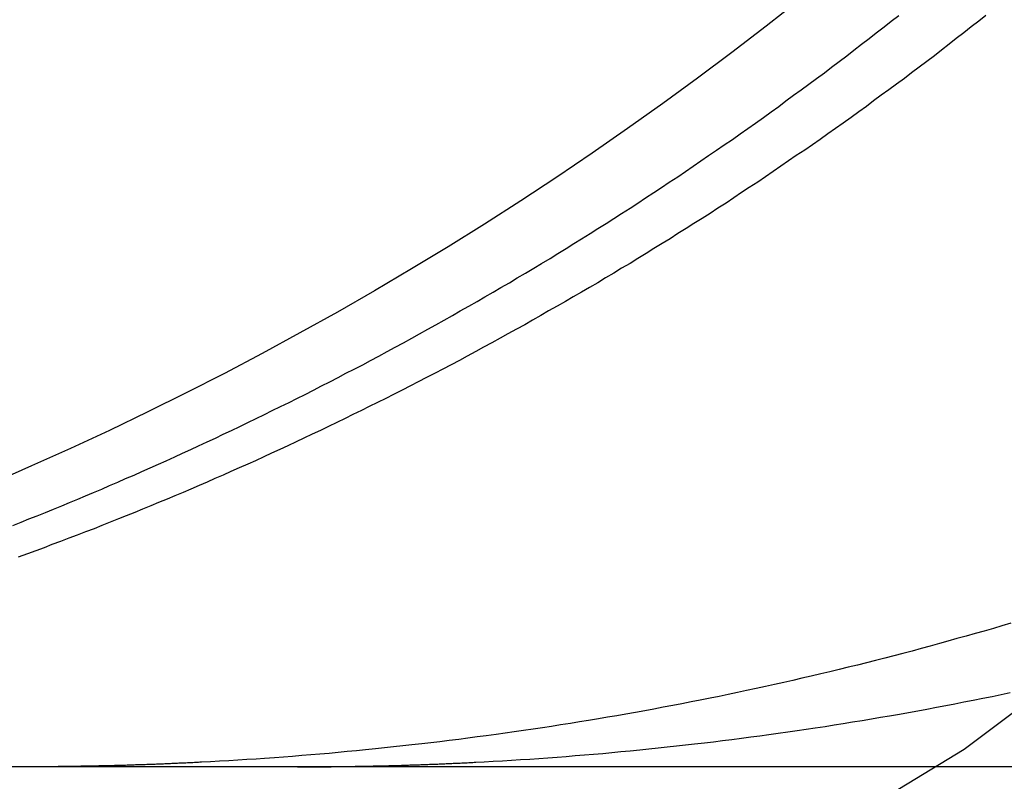
# Model space of a CAD drawing. Extents: x 589 to 1602, y 51 to 596.
# Drawn here: x 1339 to 1341, y 483 to 484 of the extents above; entities that cross this region are included whole.
import ezdxf

# ---------------------------------------------------------------- set-up
doc = ezdxf.new("R2010")
doc.units = 0
doc.header["$LTSCALE"] = 10
doc.linetypes.add('VERDECKT', pattern=[0.375, 0.25, -0.125])
doc.layers.get('0').update_dxf_attribs({"linetype": 'CONTINUOUS'})

# ---------------------------------------------------------------- blocks, each defined once
blk = doc.blocks.new('A$C929B8D7A')
at = {"color": 3, "linetype": 'CONTINUOUS', "extrusion": (-2e-16, 1, -2e-16)}
blk.add_line((-139.1755862575541, 27.0000000000005), (-399.175586257554, 26.99999999999946), dxfattribs=at)
at = {"color": 3}
for points in [[(-382.177, 27.3438, -6.0968e-15), (-382.165, 27.3484, -6.09753e-15), (-382.154, 27.3531, -6.09817e-15), (-382.142, 27.3577, -6.09872e-15), (-382.13, 27.3624, -6.09917e-15), (-382.119, 27.3671, -6.09953e-15), (-382.107, 27.3718, -6.09979e-15), (-382.096, 27.3766, -6.09995e-15), (-382.084, 27.3813, -6.1e-15), (-382.073, 27.3861, -6.1e-15), (-382.062, 27.3909, -6.1e-15), (-382.05, 27.3958, -6.1e-15), (-382.039, 27.4007, -6.10001e-15), (-382.027, 27.4056, -6.10002e-15), (-382.016, 27.4106, -6.10003e-15), (-382.004, 27.4157, -6.10004e-15), (-381.993, 27.4208, -6.10006e-15), (-381.981, 27.4259, -6.10009e-15), (-381.969, 27.431, -6.10012e-15), (-381.958, 27.4362, -6.10016e-15), (-381.946, 27.4415, -6.10021e-15), (-381.935, 27.4467, -6.10027e-15), (-381.923, 27.4521, -6.10033e-15), (-381.912, 27.4574, -6.10041e-15), (-381.9, 27.4628, -6.1005e-15), (-381.888, 27.4683, -6.1006e-15), (-381.877, 27.4738, -6.10071e-15), (-381.865, 27.4793, -6.10083e-15), (-381.853, 27.4848, -6.10097e-15), (-381.842, 27.4904, -6.10113e-15), (-381.83, 27.4961, -6.10129e-15), (-381.818, 27.5018, -6.10148e-15), (-381.807, 27.5075, -6.10168e-15), (-381.795, 27.5132, -6.1019e-15), (-381.783, 27.519, -6.10214e-15), (-381.772, 27.5249, -6.10239e-15), (-381.76, 27.5307, -6.10267e-15), (-381.748, 27.5367, -6.10296e-15), (-381.737, 27.5426, -6.10328e-15), (-381.725, 27.5486, -6.10362e-15), (-381.713, 27.5546, -6.10398e-15), (-381.702, 27.5607, -6.10437e-15), (-381.69, 27.5668, -6.10477e-15), (-381.678, 27.5729, -6.10521e-15), (-381.667, 27.5791, -6.10567e-15), (-381.655, 27.5853, -6.10615e-15), (-381.643, 27.5916, -6.10666e-15), (-381.632, 27.5979, -6.1072e-15), (-381.62, 27.6042, -6.10777e-15), (-381.608, 27.6106, -6.10837e-15), (-381.597, 27.617, -6.109e-15), (-381.585, 27.6234, -6.10965e-15), (-381.574, 27.6299, -6.11034e-15), (-381.562, 27.6364, -6.11106e-15), (-381.55, 27.643, -6.11182e-15), (-381.539, 27.6495, -6.1126e-15), (-381.527, 27.6562, -6.11343e-15), (-381.515, 27.6628, -6.11428e-15), (-381.504, 27.6695, -6.11517e-15), (-381.492, 27.6762, -6.1161e-15), (-381.481, 27.683, -6.11707e-15), (-381.469, 27.6898, -6.11807e-15), (-381.458, 27.6966, -6.11911e-15), (-381.446, 27.7035, -6.12019e-15), (-381.434, 27.7104, -6.12132e-15), (-381.423, 27.7173, -6.12248e-15), (-381.411, 27.7243, -6.12368e-15), (-381.4, 27.7313, -6.12493e-15), (-381.388, 27.7384, -6.12621e-15), (-381.377, 27.7454, -6.12755e-15), (-381.366, 27.7525, -6.12892e-15), (-381.354, 27.7597, -6.13035e-15), (-381.343, 27.7669, -6.13181e-15), (-381.331, 27.7741, -6.13333e-15), (-381.32, 27.7813, -6.13489e-15), (-381.309, 27.7886, -6.1365e-15), (-381.297, 27.7959, -6.13816e-15), (-381.286, 27.8033, -6.13986e-15), (-381.275, 27.8106, -6.14162e-15), (-381.263, 27.8181, -6.14343e-15), (-381.252, 27.8255, -6.14529e-15), (-381.241, 27.833, -6.1472e-15), (-381.229, 27.8405, -6.14917e-15), (-381.218, 27.848, -6.15119e-15), (-381.207, 27.8556, -6.15326e-15), (-381.196, 27.8632, -6.15539e-15), (-381.185, 27.8708, -6.15756e-15), (-381.174, 27.8785, -6.15979e-15), (-381.163, 27.8862, -6.16206e-15), (-381.151, 27.8939, -6.16438e-15), (-381.14, 27.9017, -6.16674e-15), (-381.129, 27.9095, -6.16915e-15), (-381.118, 27.9173, -6.17159e-15), (-381.107, 27.9251, -6.17408e-15), (-381.096, 27.933, -6.17661e-15), (-381.085, 27.9409, -6.17917e-15), (-381.075, 27.9488, -6.18177e-15), (-381.064, 27.9568, -6.1844e-15), (-381.053, 27.9648, -6.18707e-15), (-381.042, 27.9728, -6.18977e-15), (-381.031, 27.9808, -6.19249e-15), (-381.02, 27.9889, -6.19525e-15), (-381.01, 27.997, -6.19803e-15), (-380.999, 28.0051, -6.20084e-15), (-380.988, 28.0132, -6.20368e-15), (-380.978, 28.0213, -6.20653e-15), (-380.967, 28.0295, -6.20941e-15), (-380.956, 28.0377, -6.21231e-15), (-380.946, 28.0459, -6.21522e-15), (-380.935, 28.0542, -6.21816e-15), (-380.925, 28.0624, -6.22111e-15), (-380.914, 28.0707, -6.22407e-15)], [(-380.754, 27.2047, -6.04253e-15), (-380.767, 27.201, -6.04054e-15), (-380.779, 27.1972, -6.03857e-15), (-380.792, 27.1935, -6.03661e-15), (-380.805, 27.1899, -6.03467e-15), (-380.818, 27.1862, -6.03276e-15), (-380.831, 27.1826, -6.03087e-15), (-380.844, 27.179, -6.02901e-15), (-380.856, 27.1755, -6.02718e-15), (-380.869, 27.172, -6.02538e-15), (-380.882, 27.1685, -6.02362e-15), (-380.895, 27.165, -6.0219e-15), (-380.908, 27.1616, -6.02022e-15), (-380.921, 27.1582, -6.01859e-15), (-380.934, 27.1548, -6.01701e-15), (-380.947, 27.1515, -6.01548e-15), (-380.96, 27.1482, -6.014e-15), (-380.973, 27.145, -6.01258e-15), (-380.986, 27.1418, -6.01122e-15), (-380.999, 27.1386, -6.00993e-15), (-381.012, 27.1354, -6.00869e-15), (-381.025, 27.1323, -6.00753e-15), (-381.039, 27.1292, -6.00644e-15), (-381.052, 27.1261, -6.00543e-15), (-381.065, 27.1231, -6.00449e-15), (-381.078, 27.1202, -6.00363e-15), (-381.091, 27.1172, -6.00286e-15), (-381.104, 27.1143, -6.00217e-15), (-381.117, 27.1114, -6.00157e-15), (-381.131, 27.1086, -6.00106e-15), (-381.144, 27.1058, -6.00065e-15), (-381.157, 27.103, -6.00034e-15), (-381.17, 27.1003, -6.00012e-15), (-381.183, 27.0976, -6.00002e-15), (-381.197, 27.095, -6e-15), (-381.21, 27.0924, -6e-15), (-381.223, 27.0898, -6e-15), (-381.236, 27.0873, -6e-15), (-381.25, 27.0848, -6e-15), (-381.263, 27.0823, -6e-15), (-381.276, 27.0799, -6e-15), (-381.289, 27.0775, -6e-15), (-381.303, 27.0751, -6e-15), (-381.316, 27.0728, -6e-15), (-381.329, 27.0705, -6e-15), (-381.342, 27.0683, -6e-15), (-381.356, 27.0661, -6e-15), (-381.369, 27.0639, -6e-15), (-381.382, 27.0618, -6e-15), (-381.396, 27.0597, -6e-15), (-381.409, 27.0576, -6e-15), (-381.422, 27.0556, -6e-15), (-381.435, 27.0536, -6e-15), (-381.449, 27.0517, -6e-15), (-381.462, 27.0498, -6e-15), (-381.475, 27.0479, -6e-15), (-381.488, 27.0461, -6e-15), (-381.502, 27.0443, -6e-15), (-381.515, 27.0425, -6e-15), (-381.528, 27.0408, -6e-15), (-381.541, 27.0391, -6e-15), (-381.555, 27.0374, -6e-15), (-381.568, 27.0358, -6e-15), (-381.581, 27.0342, -6e-15), (-381.594, 27.0327, -6e-15), (-381.608, 27.0312, -6e-15), (-381.621, 27.0297, -6e-15), (-381.634, 27.0283, -6e-15), (-381.647, 27.0269, -6e-15), (-381.66, 27.0255, -6e-15), (-381.674, 27.0242, -6e-15), (-381.687, 27.0229, -6e-15), (-381.7, 27.0216, -6e-15), (-381.713, 27.0204, -6e-15), (-381.726, 27.0192, -6e-15), (-381.739, 27.0181, -6e-15), (-381.752, 27.017, -6e-15), (-381.765, 27.0159, -6e-15), (-381.778, 27.0149, -6e-15), (-381.791, 27.0139, -6e-15), (-381.804, 27.0129, -6e-15), (-381.818, 27.012, -6e-15), (-381.83, 27.0111, -6e-15), (-381.843, 27.0102, -6e-15), (-381.856, 27.0094, -6e-15), (-381.869, 27.0086, -6e-15), (-381.882, 27.0079, -6e-15), (-381.895, 27.0072, -6e-15), (-381.908, 27.0065, -6e-15)], [(-381.908, 27.0065, -6e-15), (-381.91, 27.0064, -6e-15), (-381.912, 27.0063, -6e-15), (-381.914, 27.0062, -6e-15), (-381.916, 27.0061, -6e-15), (-381.918, 27.006, -6e-15), (-381.92, 27.0059, -6e-15), (-381.922, 27.0058, -6e-15), (-381.924, 27.0057, -6e-15), (-381.926, 27.0056, -6e-15), (-381.928, 27.0055, -6e-15), (-381.93, 27.0054, -6e-15), (-381.932, 27.0053, -6e-15), (-381.934, 27.0052, -6e-15), (-381.936, 27.0051, -6e-15), (-381.938, 27.005, -6e-15), (-381.94, 27.005, -6e-15), (-381.942, 27.0049, -6e-15), (-381.944, 27.0048, -6e-15), (-381.946, 27.0047, -6e-15), (-381.948, 27.0046, -6e-15), (-381.95, 27.0045, -6e-15), (-381.952, 27.0044, -6e-15), (-381.954, 27.0043, -6e-15), (-381.956, 27.0043, -6e-15), (-381.958, 27.0042, -6e-15), (-381.96, 27.0041, -6e-15), (-381.962, 27.004, -6e-15), (-381.964, 27.0039, -6e-15), (-381.966, 27.0039, -6e-15), (-381.968, 27.0038, -6e-15), (-381.97, 27.0037, -6e-15), (-381.972, 27.0036, -6e-15), (-381.974, 27.0035, -6e-15), (-381.976, 27.0035, -6e-15), (-381.978, 27.0034, -6e-15), (-381.98, 27.0033, -6e-15), (-381.982, 27.0033, -6e-15), (-381.984, 27.0032, -6e-15), (-381.986, 27.0031, -6e-15), (-381.988, 27.003, -6e-15), (-381.99, 27.003, -6e-15), (-381.992, 27.0029, -6e-15), (-381.994, 27.0028, -6e-15), (-381.996, 27.0028, -6e-15), (-381.998, 27.0027, -6e-15), (-382, 27.0026, -6e-15), (-382.002, 27.0026, -6e-15), (-382.004, 27.0025, -6e-15), (-382.006, 27.0024, -6e-15), (-382.008, 27.0024, -6e-15), (-382.01, 27.0023, -6e-15), (-382.012, 27.0023, -6e-15), (-382.014, 27.0022, -6e-15), (-382.016, 27.0021, -6e-15), (-382.018, 27.0021, -6e-15), (-382.02, 27.002, -6e-15), (-382.022, 27.002, -6e-15), (-382.024, 27.0019, -6e-15), (-382.026, 27.0019, -6e-15), (-382.028, 27.0018, -6e-15), (-382.03, 27.0017, -6e-15), (-382.032, 27.0017, -6e-15), (-382.034, 27.0016, -6e-15), (-382.036, 27.0016, -6e-15), (-382.038, 27.0015, -6e-15), (-382.04, 27.0015, -6e-15), (-382.042, 27.0014, -6e-15), (-382.044, 27.0014, -6e-15), (-382.046, 27.0013, -6e-15), (-382.048, 27.0013, -6e-15), (-382.05, 27.0013, -6e-15), (-382.052, 27.0012, -6e-15), (-382.054, 27.0012, -6e-15), (-382.056, 27.0011, -6e-15), (-382.058, 27.0011, -6e-15), (-382.06, 27.001, -6e-15), (-382.062, 27.001, -6e-15), (-382.064, 27.001, -6e-15), (-382.066, 27.0009, -6e-15), (-382.068, 27.0009, -6e-15), (-382.07, 27.0008, -6e-15), (-382.072, 27.0008, -6e-15), (-382.074, 27.0008, -6e-15), (-382.076, 27.0007, -6e-15), (-382.078, 27.0007, -6e-15), (-382.08, 27.0007, -6e-15), (-382.082, 27.0006, -6e-15), (-382.084, 27.0006, -6e-15), (-382.086, 27.0006, -6e-15), (-382.088, 27.0005, -6e-15), (-382.09, 27.0005, -6e-15), (-382.092, 27.0005, -6e-15), (-382.094, 27.0005, -6e-15), (-382.096, 27.0004, -6e-15), (-382.098, 27.0004, -6e-15), (-382.1, 27.0004, -6e-15), (-382.102, 27.0004, -6e-15), (-382.104, 27.0003, -6e-15), (-382.106, 27.0003, -6e-15), (-382.108, 27.0003, -6e-15), (-382.11, 27.0003, -6e-15), (-382.112, 27.0003, -6e-15), (-382.114, 27.0002, -6e-15), (-382.116, 27.0002, -6e-15), (-382.118, 27.0002, -6e-15), (-382.12, 27.0002, -6e-15), (-382.122, 27.0002, -6e-15), (-382.124, 27.0001, -6e-15), (-382.126, 27.0001, -6e-15), (-382.128, 27.0001, -6e-15), (-382.13, 27.0001, -6e-15), (-382.132, 27.0001, -6e-15), (-382.134, 27.0001, -6e-15), (-382.136, 27.0001, -6e-15), (-382.138, 27.0001, -6e-15), (-382.14, 27, -6e-15), (-382.142, 27, -6e-15), (-382.144, 27, -6e-15), (-382.146, 27, -6e-15), (-382.148, 27, -6e-15), (-382.15, 27, -6e-15), (-382.152, 27, -6e-15), (-382.154, 27, -6e-15), (-382.156, 27, -6e-15), (-382.158, 27, -6e-15), (-382.16, 27, -6e-15), (-382.162, 27, -6e-15)]]:
    blk.add_polyline3d(points, dxfattribs=at)
at = {"color": 1}
for points in [[(-380.79, 28.0707, -6.22407e-15), (-380.8, 28.0624, -6.22111e-15), (-380.811, 28.0542, -6.21816e-15), (-380.821, 28.0459, -6.21522e-15), (-380.832, 28.0377, -6.21231e-15), (-380.842, 28.0295, -6.20941e-15), (-380.853, 28.0213, -6.20653e-15), (-380.863, 28.0132, -6.20368e-15), (-380.874, 28.0051, -6.20084e-15), (-380.885, 27.997, -6.19803e-15), (-380.896, 27.9889, -6.19525e-15), (-380.906, 27.9808, -6.19249e-15), (-380.917, 27.9728, -6.18977e-15), (-380.928, 27.9648, -6.18707e-15), (-380.939, 27.9568, -6.1844e-15), (-380.95, 27.9488, -6.18177e-15), (-380.96, 27.9409, -6.17917e-15), (-380.971, 27.933, -6.17661e-15), (-380.982, 27.9251, -6.17408e-15), (-380.993, 27.9173, -6.17159e-15), (-381.004, 27.9095, -6.16915e-15), (-381.015, 27.9017, -6.16674e-15), (-381.026, 27.8939, -6.16438e-15), (-381.037, 27.8862, -6.16206e-15), (-381.048, 27.8785, -6.15979e-15), (-381.06, 27.8708, -6.15756e-15), (-381.071, 27.8632, -6.15539e-15), (-381.082, 27.8556, -6.15326e-15), (-381.093, 27.848, -6.15119e-15), (-381.104, 27.8405, -6.14917e-15), (-381.115, 27.833, -6.1472e-15), (-381.127, 27.8255, -6.14529e-15), (-381.138, 27.8181, -6.14343e-15), (-381.149, 27.8106, -6.14162e-15), (-381.16, 27.8033, -6.13986e-15), (-381.172, 27.7959, -6.13816e-15), (-381.183, 27.7886, -6.1365e-15), (-381.194, 27.7813, -6.13489e-15), (-381.206, 27.7741, -6.13333e-15), (-381.217, 27.7669, -6.13181e-15), (-381.229, 27.7597, -6.13035e-15), (-381.24, 27.7525, -6.12892e-15), (-381.251, 27.7454, -6.12755e-15), (-381.263, 27.7384, -6.12621e-15), (-381.274, 27.7313, -6.12493e-15), (-381.286, 27.7243, -6.12368e-15), (-381.297, 27.7173, -6.12248e-15), (-381.309, 27.7104, -6.12132e-15), (-381.32, 27.7035, -6.12019e-15), (-381.332, 27.6966, -6.11911e-15), (-381.343, 27.6898, -6.11807e-15), (-381.355, 27.683, -6.11707e-15), (-381.366, 27.6762, -6.1161e-15), (-381.378, 27.6695, -6.11517e-15), (-381.389, 27.6628, -6.11428e-15), (-381.401, 27.6562, -6.11343e-15), (-381.413, 27.6495, -6.1126e-15), (-381.424, 27.643, -6.11182e-15), (-381.436, 27.6364, -6.11106e-15), (-381.447, 27.6299, -6.11034e-15), (-381.459, 27.6234, -6.10965e-15), (-381.471, 27.617, -6.109e-15), (-381.482, 27.6106, -6.10837e-15), (-381.494, 27.6042, -6.10777e-15), (-381.506, 27.5979, -6.1072e-15), (-381.517, 27.5916, -6.10666e-15), (-381.529, 27.5853, -6.10615e-15), (-381.54, 27.5791, -6.10567e-15), (-381.552, 27.5729, -6.10521e-15), (-381.564, 27.5668, -6.10477e-15), (-381.575, 27.5607, -6.10437e-15), (-381.587, 27.5546, -6.10398e-15), (-381.599, 27.5486, -6.10362e-15), (-381.61, 27.5426, -6.10328e-15), (-381.622, 27.5367, -6.10296e-15), (-381.634, 27.5307, -6.10267e-15), (-381.645, 27.5249, -6.10239e-15), (-381.657, 27.519, -6.10214e-15), (-381.669, 27.5132, -6.1019e-15), (-381.68, 27.5075, -6.10168e-15), (-381.692, 27.5018, -6.10148e-15), (-381.703, 27.4961, -6.10129e-15), (-381.715, 27.4904, -6.10113e-15), (-381.727, 27.4848, -6.10097e-15), (-381.738, 27.4793, -6.10083e-15), (-381.75, 27.4738, -6.10071e-15), (-381.762, 27.4683, -6.1006e-15), (-381.773, 27.4628, -6.1005e-15), (-381.785, 27.4574, -6.10041e-15), (-381.796, 27.4521, -6.10033e-15), (-381.808, 27.4467, -6.10027e-15), (-381.819, 27.4415, -6.10021e-15), (-381.831, 27.4362, -6.10016e-15), (-381.842, 27.431, -6.10012e-15), (-381.854, 27.4259, -6.10009e-15), (-381.866, 27.4208, -6.10006e-15), (-381.877, 27.4157, -6.10004e-15), (-381.889, 27.4106, -6.10003e-15), (-381.9, 27.4056, -6.10002e-15), (-381.911, 27.4007, -6.10001e-15), (-381.923, 27.3958, -6.1e-15), (-381.934, 27.3909, -6.1e-15), (-381.946, 27.3861, -6.1e-15), (-381.957, 27.3813, -6.1e-15), (-381.969, 27.3766, -6.09995e-15), (-381.98, 27.3718, -6.09979e-15), (-381.992, 27.3671, -6.09953e-15), (-382.003, 27.3624, -6.09917e-15), (-382.015, 27.3577, -6.09872e-15), (-382.026, 27.3531, -6.09817e-15), (-382.038, 27.3484, -6.09753e-15), (-382.05, 27.3438, -6.0968e-15), (-382.061, 27.3392, -6.09599e-15), (-382.073, 27.3347, -6.0951e-15), (-382.085, 27.3301, -6.09413e-15), (-382.097, 27.3256, -6.09308e-15), (-382.109, 27.3211, -6.09195e-15), (-382.121, 27.3166, -6.09076e-15), (-382.132, 27.3121, -6.0895e-15), (-382.144, 27.3077, -6.08817e-15), (-382.156, 27.3033, -6.08679e-15), (-382.169, 27.2989, -6.08534e-15)], [(-381.517, 27.0065, -6e-15), (-381.505, 27.0072, -6e-15), (-381.492, 27.0079, -6e-15), (-381.479, 27.0086, -6e-15), (-381.466, 27.0094, -6e-15), (-381.453, 27.0102, -6e-15), (-381.44, 27.0111, -6e-15), (-381.427, 27.012, -6e-15), (-381.414, 27.0129, -6e-15), (-381.401, 27.0139, -6e-15), (-381.388, 27.0149, -6e-15), (-381.375, 27.0159, -6e-15), (-381.362, 27.017, -6e-15), (-381.349, 27.0181, -6e-15), (-381.336, 27.0192, -6e-15), (-381.323, 27.0204, -6e-15), (-381.31, 27.0216, -6e-15), (-381.297, 27.0229, -6e-15), (-381.283, 27.0242, -6e-15), (-381.27, 27.0255, -6e-15), (-381.257, 27.0269, -6e-15), (-381.244, 27.0283, -6e-15), (-381.231, 27.0297, -6e-15), (-381.218, 27.0312, -6e-15), (-381.205, 27.0327, -6e-15), (-381.191, 27.0342, -6e-15), (-381.178, 27.0358, -6e-15), (-381.165, 27.0374, -6e-15), (-381.152, 27.0391, -6e-15), (-381.138, 27.0408, -6e-15), (-381.125, 27.0425, -6e-15), (-381.112, 27.0443, -6e-15), (-381.099, 27.0461, -6e-15), (-381.086, 27.0479, -6e-15), (-381.072, 27.0498, -6e-15), (-381.059, 27.0517, -6e-15), (-381.046, 27.0536, -6e-15), (-381.033, 27.0556, -6e-15), (-381.019, 27.0576, -6e-15), (-381.006, 27.0597, -6e-15), (-380.993, 27.0618, -6e-15), (-380.98, 27.0639, -6e-15), (-380.966, 27.0661, -6e-15), (-380.953, 27.0683, -6e-15), (-380.94, 27.0705, -6e-15), (-380.927, 27.0728, -6e-15), (-380.913, 27.0751, -6e-15), (-380.9, 27.0775, -6e-15), (-380.887, 27.0799, -6e-15), (-380.874, 27.0823, -6e-15), (-380.86, 27.0848, -6e-15), (-380.847, 27.0873, -6e-15), (-380.834, 27.0898, -6e-15), (-380.821, 27.0924, -6e-15), (-380.808, 27.095, -6e-15), (-380.794, 27.0976, -6.00002e-15), (-380.781, 27.1003, -6.00012e-15), (-380.768, 27.103, -6.00034e-15), (-380.755, 27.1058, -6.00065e-15)], [(-381.771, 27, -6e-15), (-381.769, 27, -6e-15), (-381.767, 27, -6e-15), (-381.765, 27, -6e-15), (-381.763, 27, -6e-15), (-381.761, 27, -6e-15), (-381.759, 27, -6e-15), (-381.757, 27, -6e-15), (-381.755, 27, -6e-15), (-381.753, 27, -6e-15), (-381.751, 27, -6e-15), (-381.749, 27, -6e-15), (-381.747, 27.0001, -6e-15), (-381.745, 27.0001, -6e-15), (-381.743, 27.0001, -6e-15), (-381.741, 27.0001, -6e-15), (-381.739, 27.0001, -6e-15), (-381.737, 27.0001, -6e-15), (-381.735, 27.0001, -6e-15), (-381.733, 27.0001, -6e-15), (-381.731, 27.0002, -6e-15), (-381.729, 27.0002, -6e-15), (-381.727, 27.0002, -6e-15), (-381.725, 27.0002, -6e-15), (-381.723, 27.0002, -6e-15), (-381.721, 27.0003, -6e-15), (-381.719, 27.0003, -6e-15), (-381.717, 27.0003, -6e-15), (-381.715, 27.0003, -6e-15), (-381.713, 27.0003, -6e-15), (-381.711, 27.0004, -6e-15), (-381.709, 27.0004, -6e-15), (-381.707, 27.0004, -6e-15), (-381.705, 27.0004, -6e-15), (-381.703, 27.0005, -6e-15), (-381.701, 27.0005, -6e-15), (-381.699, 27.0005, -6e-15), (-381.697, 27.0005, -6e-15), (-381.695, 27.0006, -6e-15), (-381.693, 27.0006, -6e-15), (-381.691, 27.0006, -6e-15), (-381.689, 27.0007, -6e-15), (-381.687, 27.0007, -6e-15), (-381.685, 27.0007, -6e-15), (-381.683, 27.0008, -6e-15), (-381.681, 27.0008, -6e-15), (-381.679, 27.0008, -6e-15), (-381.677, 27.0009, -6e-15), (-381.675, 27.0009, -6e-15), (-381.673, 27.001, -6e-15), (-381.671, 27.001, -6e-15), (-381.669, 27.001, -6e-15), (-381.667, 27.0011, -6e-15), (-381.665, 27.0011, -6e-15), (-381.663, 27.0012, -6e-15), (-381.661, 27.0012, -6e-15), (-381.659, 27.0013, -6e-15), (-381.657, 27.0013, -6e-15), (-381.655, 27.0014, -6e-15), (-381.653, 27.0014, -6e-15), (-381.651, 27.0014, -6e-15), (-381.649, 27.0015, -6e-15), (-381.647, 27.0015, -6e-15), (-381.645, 27.0016, -6e-15), (-381.643, 27.0016, -6e-15), (-381.641, 27.0017, -6e-15), (-381.639, 27.0017, -6e-15), (-381.637, 27.0018, -6e-15), (-381.635, 27.0019, -6e-15), (-381.633, 27.0019, -6e-15), (-381.631, 27.002, -6e-15), (-381.629, 27.002, -6e-15), (-381.627, 27.0021, -6e-15), (-381.625, 27.0021, -6e-15), (-381.623, 27.0022, -6e-15), (-381.621, 27.0023, -6e-15), (-381.619, 27.0023, -6e-15), (-381.617, 27.0024, -6e-15), (-381.615, 27.0024, -6e-15), (-381.613, 27.0025, -6e-15), (-381.611, 27.0026, -6e-15), (-381.609, 27.0026, -6e-15), (-381.607, 27.0027, -6e-15), (-381.605, 27.0028, -6e-15), (-381.603, 27.0028, -6e-15), (-381.601, 27.0029, -6e-15), (-381.599, 27.003, -6e-15), (-381.597, 27.003, -6e-15), (-381.595, 27.0031, -6e-15), (-381.593, 27.0032, -6e-15), (-381.591, 27.0033, -6e-15), (-381.589, 27.0033, -6e-15), (-381.587, 27.0034, -6e-15), (-381.585, 27.0035, -6e-15), (-381.583, 27.0036, -6e-15), (-381.581, 27.0036, -6e-15), (-381.579, 27.0037, -6e-15), (-381.577, 27.0038, -6e-15), (-381.575, 27.0039, -6e-15), (-381.573, 27.0039, -6e-15), (-381.571, 27.004, -6e-15), (-381.569, 27.0041, -6e-15), (-381.567, 27.0042, -6e-15), (-381.565, 27.0043, -6e-15), (-381.563, 27.0043, -6e-15), (-381.561, 27.0044, -6e-15), (-381.559, 27.0045, -6e-15), (-381.557, 27.0046, -6e-15), (-381.555, 27.0047, -6e-15), (-381.553, 27.0048, -6e-15), (-381.551, 27.0049, -6e-15), (-381.549, 27.005, -6e-15), (-381.547, 27.005, -6e-15), (-381.545, 27.0051, -6e-15), (-381.543, 27.0052, -6e-15), (-381.541, 27.0053, -6e-15), (-381.539, 27.0054, -6e-15), (-381.537, 27.0055, -6e-15), (-381.535, 27.0056, -6e-15), (-381.533, 27.0057, -6e-15), (-381.531, 27.0058, -6e-15), (-381.529, 27.0059, -6e-15), (-381.527, 27.006, -6e-15), (-381.525, 27.0061, -6e-15), (-381.523, 27.0062, -6e-15), (-381.521, 27.0063, -6e-15), (-381.519, 27.0064, -6e-15), (-381.517, 27.0065, -6e-15)]]:
    blk.add_polyline3d(points, dxfattribs=at)
at = {"color": 3, "linetype": 'CONTINUOUS', "extrusion": (0, -2e-16, -1)}
blk.add_arc((384.1755862575539, 31.99999999999974), 4.999999999999886, 179.999999999999, 270, dxfattribs=at)
at = {"color": 1, "linetype": 'VERDECKT', "extrusion": (0, -2e-16, -1)}
blk.add_arc((384.1755862575539, 31.99999999999981), 5.999999999999944, 179.9999999999997, 269.9999999999994, dxfattribs=at)

msp = doc.modelspace()

# ---------------------------------------------------------------- block references
msp.add_blockref('A$C929B8D7A', (1721.4915013945, 456.1775294868668, -156.7463260694803))

doc.saveas('drawing.dxf')
